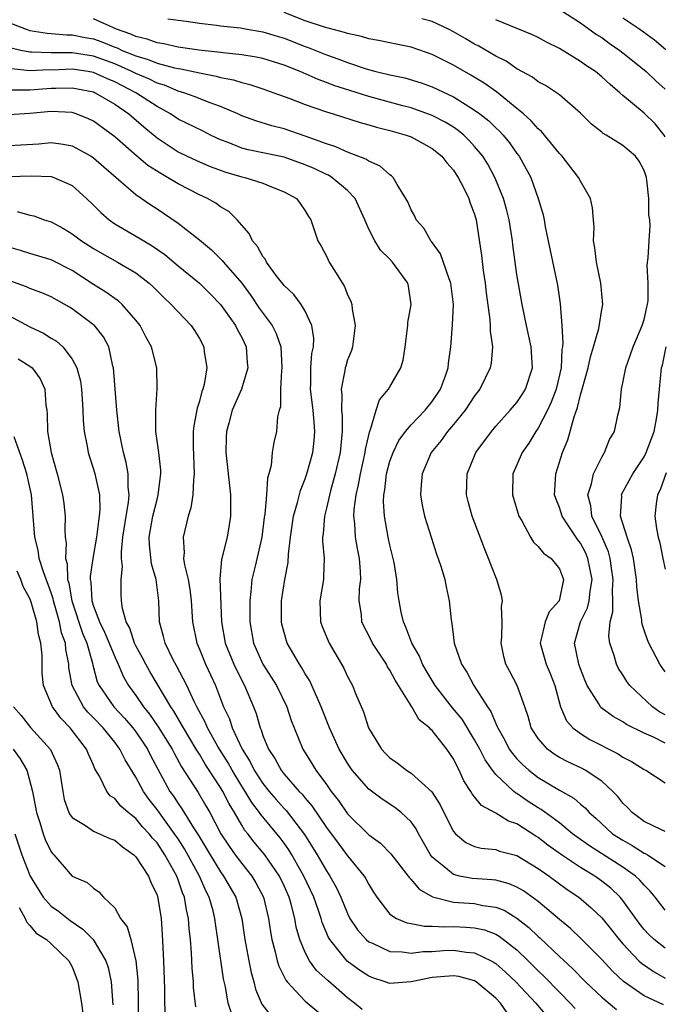
# Model space of a CAD drawing. Units: inches. Extents: x 2586000 to 2589000, y 1512000 to 1515000.
# Drawn here: x 2587580 to 2587641, y 1512071 to 1512164 of the extents above; entities that cross this region are included whole.
import ezdxf

# ---------------------------------------------------------------- set-up
doc = ezdxf.new("R2010")
doc.units = ezdxf.units.IN
doc.header["$MEASUREMENT"] = 0
doc.layers.add('LD25861512_2ft', color=72, linetype='Continuous')

msp = doc.modelspace()

# ---------------------------------------------------------------- linework, layer by layer
at = {"layer": 'LD25861512_2ft'}
for points, elevation in [([(2587641, 1512095.547), (2587639.895, 1512096.105), (2587639, 1512096.495), (2587637.33, 1512097.331), (2587637, 1512097.565), (2587636.081, 1512098.081), (2587634.931, 1512098.932), (2587634.873, 1512099), (2587634.717, 1512099.283), (2587633.633, 1512101), (2587633.441, 1512101.441), (2587633, 1512102.559), (2587632.845, 1512103), (2587632.418, 1512105), (2587632.995, 1512107), (2587633.67, 1512108.33), (2587633.821, 1512109), (2587633.905, 1512109.905), (2587634.086, 1512111), (2587633.923, 1512111.923), (2587633.692, 1512113), (2587633.491, 1512113.491), (2587633, 1512114.438), (2587632.754, 1512114.754), (2587631.806, 1512116.194), (2587631.255, 1512117), (2587631, 1512117.812), (2587630.653, 1512118.653), (2587630.548, 1512119), (2587630.56, 1512119.44), (2587630.657, 1512121), (2587631.309, 1512123), (2587631.806, 1512124.194), (2587632.394, 1512126.394), (2587632.73, 1512127.27), (2587633, 1512128.446), (2587633.167, 1512129), (2587633.722, 1512131), (2587633.946, 1512132.054), (2587634.239, 1512133), (2587634.714, 1512134.714), (2587635, 1512136.528), (2587635.092, 1512137), (2587634.932, 1512139), (2587634.504, 1512141), (2587634.355, 1512142.355), (2587634.226, 1512143), (2587634.277, 1512144.277), (2587634.124, 1512146.124), (2587633.94, 1512147), (2587633, 1512148.641), (2587632.817, 1512149), (2587631.251, 1512151), (2587631, 1512151.267), (2587629.325, 1512153.325), (2587629, 1512153.596), (2587628.353, 1512154.353), (2587627.621, 1512155), (2587627, 1512155.518), (2587625.072, 1512157.072), (2587623.897, 1512157.897), (2587622.653, 1512158.653), (2587621, 1512159.603), (2587619, 1512160.619), (2587617, 1512161.303), (2587615.592, 1512161.592), (2587615, 1512161.698), (2587613.932, 1512161.932), (2587613, 1512162.081), (2587612.301, 1512162.301), (2587611, 1512162.58), (2587610.693, 1512162.693), (2587608.812, 1512163.188), (2587607, 1512163.795), (2587605, 1512164.589)], 8726), ([(2587631.314, 1512164.685), (2587633, 1512163.605), (2587634.516, 1512162.516), (2587635, 1512162.204), (2587635.697, 1512161.697), (2587636.707, 1512161), (2587637, 1512160.779), (2587639, 1512159.164), (2587639.189, 1512159), (2587640.115, 1512158.115), (2587641, 1512157.349)], 8720), ([(2587579, 1512163.639), (2587580.632, 1512163), (2587581, 1512162.889), (2587582.618, 1512162.618), (2587583, 1512162.598), (2587584.469, 1512162.469), (2587585, 1512162.468), (2587586.22, 1512162.22), (2587587, 1512162.085), (2587587.799, 1512161.799), (2587589, 1512161.304), (2587589.226, 1512161.226), (2587589.7, 1512161), (2587591, 1512160.47), (2587592.148, 1512160.148), (2587593, 1512159.798), (2587594.649, 1512159.351), (2587595, 1512159.28), (2587595.248, 1512159.248), (2587597, 1512158.866), (2587598.572, 1512158.572), (2587599, 1512158.442), (2587600.21, 1512158.21), (2587601, 1512157.959), (2587601.771, 1512157.771), (2587603, 1512157.369), (2587604.044, 1512157), (2587605.558, 1512156.443), (2587607, 1512155.874), (2587609, 1512155.182), (2587609.622, 1512155), (2587612.186, 1512154.186), (2587613, 1512153.965), (2587613.736, 1512153.736), (2587615, 1512153.422), (2587616.527, 1512153), (2587617, 1512152.824), (2587619, 1512151.735), (2587619.914, 1512151), (2587620.363, 1512150.363), (2587621, 1512149.674), (2587621.262, 1512149.262), (2587621.449, 1512149), (2587621.953, 1512148.046), (2587622.454, 1512147), (2587622.578, 1512146.578), (2587623, 1512145.514), (2587623.143, 1512145), (2587623.636, 1512141.636), (2587623.802, 1512140.198), (2587623.995, 1512139), (2587624.1, 1512138.101), (2587624.446, 1512135.554), (2587624.474, 1512135), (2587624.473, 1512134.473), (2587624.676, 1512133), (2587624.558, 1512131.442), (2587624.48, 1512131), (2587623.499, 1512129), (2587623, 1512128.367), (2587622.093, 1512127), (2587621, 1512125.645), (2587620.45, 1512125), (2587619.851, 1512124.148), (2587618.893, 1512123), (2587618.041, 1512121), (2587617.949, 1512119.949), (2587617.897, 1512119), (2587618.052, 1512118.052), (2587618.266, 1512117), (2587618.911, 1512114.911), (2587619.409, 1512113.408), (2587619.564, 1512113), (2587619.829, 1512112.171), (2587620.178, 1512111), (2587620.311, 1512110.311), (2587620.602, 1512109), (2587620.786, 1512107.214), (2587620.816, 1512107), (2587620.856, 1512106.856), (2587621.078, 1512105), (2587621.76, 1512103), (2587622.263, 1512102.263), (2587622.921, 1512101), (2587624.199, 1512099), (2587624.532, 1512098.532), (2587625, 1512097.401), (2587625.139, 1512097.139), (2587625.179, 1512097), (2587625.838, 1512095.838), (2587626.276, 1512095), (2587626.569, 1512094.569), (2587627, 1512094.077), (2587627.523, 1512093.523), (2587628.107, 1512093), (2587629, 1512092.311), (2587631, 1512091.122), (2587632.36, 1512090.36), (2587633, 1512089.798), (2587633.441, 1512089.441), (2587633.829, 1512089), (2587634.453, 1512088.453), (2587636.035, 1512087), (2587637, 1512086.374), (2587637.888, 1512085.888), (2587639, 1512085.164), (2587639.12, 1512085.12), (2587639.315, 1512085), (2587641, 1512083.911)], 8732), ([(2587641, 1512087.196), (2587640.646, 1512087.354), (2587639, 1512088.16), (2587637.875, 1512089), (2587637.457, 1512089.457), (2587637, 1512089.898), (2587636.518, 1512090.518), (2587636.063, 1512091), (2587635, 1512091.969), (2587633.427, 1512093), (2587633.151, 1512093.151), (2587631.791, 1512093.791), (2587631, 1512094.212), (2587630.513, 1512094.513), (2587629.867, 1512095), (2587629, 1512095.987), (2587628.346, 1512097), (2587628.061, 1512098.061), (2587627.744, 1512099), (2587627.024, 1512101), (2587626.309, 1512102.309), (2587625.955, 1512103), (2587625.754, 1512103.754), (2587625.494, 1512105), (2587625.56, 1512105.56), (2587625.593, 1512107), (2587625.55, 1512108.45), (2587625.644, 1512109), (2587625.533, 1512109.533), (2587625.109, 1512111), (2587625, 1512111.236), (2587624.318, 1512113), (2587623.927, 1512113.927), (2587622.76, 1512117), (2587622.386, 1512118.386), (2587622.245, 1512119), (2587622.3, 1512121), (2587623.104, 1512123), (2587624.577, 1512125), (2587625, 1512125.489), (2587626.366, 1512127), (2587627, 1512127.746), (2587627.502, 1512128.498), (2587627.815, 1512129), (2587628.452, 1512131), (2587628.33, 1512133), (2587627.882, 1512135), (2587627.478, 1512137), (2587627, 1512139.839), (2587626.621, 1512142.622), (2587626.586, 1512143), (2587626.26, 1512145), (2587626.003, 1512146.003), (2587625.715, 1512147), (2587625, 1512148.779), (2587624.906, 1512149), (2587624.239, 1512150.239), (2587623.768, 1512151), (2587623, 1512151.928), (2587622.489, 1512152.489), (2587621.973, 1512153), (2587621.443, 1512153.443), (2587621, 1512153.735), (2587620.215, 1512154.215), (2587619, 1512154.859), (2587617, 1512155.576), (2587616.231, 1512155.769), (2587613, 1512156.641), (2587611.196, 1512157.196), (2587609.686, 1512157.686), (2587609, 1512157.959), (2587608.234, 1512158.234), (2587606.509, 1512159), (2587605, 1512159.599), (2587603, 1512160.225), (2587602.37, 1512160.37), (2587601, 1512160.583), (2587599.242, 1512160.758), (2587599, 1512160.8), (2587596.992, 1512161.008), (2587595, 1512161.304), (2587593.628, 1512161.628), (2587593, 1512161.718), (2587592.06, 1512162.06), (2587591, 1512162.301), (2587590.526, 1512162.526), (2587589.162, 1512163), (2587587, 1512163.966)], 8730), ([(2587594.023, 1512163.977), (2587595.765, 1512163.765), (2587597, 1512163.571), (2587598.625, 1512163.375), (2587599, 1512163.313), (2587600.881, 1512163.119), (2587601.523, 1512163), (2587603, 1512162.764), (2587604.337, 1512162.337), (2587605, 1512162.151), (2587607, 1512161.381), (2587607.287, 1512161.287), (2587609, 1512160.595), (2587610.18, 1512160.18), (2587611, 1512159.85), (2587612.741, 1512159.259), (2587613.677, 1512159), (2587614.748, 1512158.748), (2587615, 1512158.676), (2587616.395, 1512158.395), (2587617.948, 1512157.948), (2587619, 1512157.571), (2587621, 1512156.6), (2587622.096, 1512155.904), (2587623, 1512155.358), (2587623.483, 1512155), (2587624.333, 1512154.333), (2587625, 1512153.674), (2587625.356, 1512153.356), (2587625.687, 1512153), (2587626.279, 1512152.279), (2587627, 1512151.264), (2587627.203, 1512151), (2587628.294, 1512149), (2587629.014, 1512147), (2587629.468, 1512145.468), (2587629.563, 1512145), (2587629.675, 1512144.325), (2587630.834, 1512138.834), (2587631.064, 1512137.064), (2587631.228, 1512135), (2587631.336, 1512133.336), (2587631.298, 1512133), (2587631.25, 1512132.75), (2587631.16, 1512131), (2587630.693, 1512129), (2587630.242, 1512127.758), (2587629.872, 1512127), (2587629, 1512125.323), (2587628.768, 1512125), (2587628.111, 1512123.89), (2587627.483, 1512123), (2587627, 1512121.853), (2587626.618, 1512121), (2587626.576, 1512119), (2587627.176, 1512117), (2587627.458, 1512116.542), (2587628.284, 1512115), (2587628.552, 1512114.552), (2587629, 1512114.134), (2587629.506, 1512113.506), (2587630.238, 1512113), (2587631, 1512112.035), (2587631.387, 1512111), (2587630.981, 1512109), (2587630.045, 1512107.955), (2587629.668, 1512107), (2587629.264, 1512105.264), (2587629.182, 1512105), (2587629.74, 1512103), (2587630.126, 1512102.126), (2587630.582, 1512101), (2587631.112, 1512099), (2587631.67, 1512097.67), (2587632.285, 1512097), (2587633, 1512096.456), (2587633.895, 1512095.896), (2587636.551, 1512094.551), (2587637, 1512094.242), (2587637.82, 1512093.82), (2587639, 1512093.079), (2587639.168, 1512093), (2587641, 1512091.813)], 8728), ([(2587641, 1512098.225), (2587640.494, 1512098.494), (2587639.783, 1512099), (2587637.655, 1512101), (2587637.378, 1512101.378), (2587637, 1512101.994), (2587636.599, 1512102.599), (2587636.403, 1512103), (2587636.177, 1512103.823), (2587635.77, 1512105), (2587635.669, 1512105.669), (2587635.79, 1512107), (2587636.052, 1512107.948), (2587636.049, 1512109), (2587636.02, 1512110.02), (2587636.098, 1512111), (2587635.92, 1512112.08), (2587635.796, 1512113), (2587635.633, 1512113.632), (2587635, 1512115.076), (2587634.083, 1512117), (2587633.989, 1512117.988), (2587633.702, 1512119), (2587634.05, 1512120.05), (2587634.231, 1512121), (2587635, 1512122.585), (2587635.255, 1512123), (2587635.748, 1512124.252), (2587636.199, 1512125), (2587636.535, 1512126.535), (2587636.722, 1512127.278), (2587636.864, 1512129), (2587637, 1512129.606), (2587637.27, 1512131), (2587637.736, 1512132.264), (2587637.968, 1512133), (2587638.835, 1512135), (2587639, 1512135.592), (2587639.248, 1512136.752), (2587639.322, 1512137), (2587639.377, 1512137.377), (2587639.376, 1512139), (2587639.282, 1512140.719), (2587639.398, 1512141.398), (2587639.469, 1512143), (2587639.572, 1512144.428), (2587639.547, 1512145), (2587639.453, 1512145.453), (2587639.453, 1512147), (2587639.273, 1512148.727), (2587639.217, 1512149), (2587639, 1512149.661), (2587638.524, 1512150.524), (2587638.194, 1512151), (2587637, 1512152.007), (2587635.423, 1512153), (2587635.147, 1512153.147), (2587635, 1512153.282), (2587634.036, 1512154.036), (2587633, 1512155.076), (2587631, 1512156.798), (2587630.737, 1512157), (2587629.684, 1512157.684), (2587629, 1512158.043), (2587628.46, 1512158.46), (2587627, 1512159.261), (2587625.971, 1512159.971), (2587625, 1512160.444), (2587623.391, 1512161.391), (2587623, 1512161.586), (2587622.119, 1512162.119), (2587621, 1512162.753), (2587620.529, 1512163), (2587619, 1512163.725), (2587618.014, 1512163.986)], 8724), ([(2587641, 1512152.82), (2587640.891, 1512153), (2587640.06, 1512154.06), (2587639, 1512155.065), (2587637, 1512156.737), (2587636.713, 1512157), (2587635.785, 1512157.786), (2587635, 1512158.517), (2587634.404, 1512159), (2587633.556, 1512159.556), (2587633, 1512159.957), (2587631, 1512161.172), (2587629.776, 1512161.776), (2587629, 1512162.212), (2587628.474, 1512162.474), (2587625, 1512163.9)], 8722), ([(2587637, 1512164.089), (2587638.594, 1512163), (2587639.982, 1512161.982), (2587641.071, 1512161.071)], 8718), ([(2587641, 1512079.764), (2587640.037, 1512081), (2587639.572, 1512081.572), (2587639, 1512082.127), (2587638.608, 1512082.609), (2587638.19, 1512083), (2587637, 1512083.841), (2587633.842, 1512085.841), (2587632.672, 1512086.671), (2587632.234, 1512087), (2587631, 1512088.014), (2587629.279, 1512089.279), (2587629, 1512089.435), (2587628.057, 1512090.057), (2587627, 1512090.791), (2587626.861, 1512090.861), (2587626.702, 1512091), (2587625, 1512092.598), (2587624.677, 1512093), (2587623.982, 1512093.982), (2587623.481, 1512095), (2587623, 1512095.879), (2587621.811, 1512097.811), (2587620.902, 1512098.902), (2587619.268, 1512101), (2587618.413, 1512102.413), (2587618.078, 1512103), (2587617.782, 1512103.782), (2587617.069, 1512105), (2587616.516, 1512106.517), (2587616.265, 1512107), (2587616.061, 1512107.939), (2587615.858, 1512109), (2587615.75, 1512109.75), (2587615.649, 1512111), (2587615.388, 1512112.612), (2587615.313, 1512113), (2587615, 1512114.242), (2587614.841, 1512115), (2587614.479, 1512117), (2587614.392, 1512118.392), (2587614.416, 1512119), (2587614.512, 1512119.488), (2587614.673, 1512121), (2587615, 1512122.183), (2587615.29, 1512123), (2587615.846, 1512124.154), (2587616.47, 1512125), (2587617, 1512125.633), (2587618.326, 1512127), (2587619, 1512127.827), (2587619.787, 1512129), (2587620.245, 1512130.245), (2587620.495, 1512131), (2587620.535, 1512131.465), (2587620.751, 1512133), (2587620.92, 1512135.08), (2587620.998, 1512137), (2587620.756, 1512139), (2587620.587, 1512139.413), (2587619.78, 1512141.78), (2587618.937, 1512142.937), (2587618.877, 1512143), (2587618.211, 1512144.211), (2587617.485, 1512145), (2587617.338, 1512145.338), (2587617, 1512145.933), (2587616.687, 1512146.687), (2587616.507, 1512147), (2587615.674, 1512148.326), (2587615.309, 1512149), (2587615.148, 1512149.148), (2587615, 1512149.236), (2587614.07, 1512150.07), (2587613, 1512150.521), (2587612.731, 1512150.731), (2587611, 1512151.395), (2587609.901, 1512151.901), (2587609, 1512152.178), (2587607, 1512152.907), (2587605, 1512153.574), (2587603.858, 1512153.858), (2587602.333, 1512154.333), (2587601, 1512154.825), (2587600.621, 1512155), (2587599, 1512155.686), (2587597.936, 1512156.063), (2587596.615, 1512156.615), (2587595.544, 1512157), (2587595, 1512157.161), (2587593.703, 1512157.703), (2587593, 1512157.908), (2587592.281, 1512158.281), (2587591, 1512158.809), (2587590.631, 1512159), (2587589, 1512159.721), (2587587, 1512160.455), (2587585, 1512160.767), (2587583, 1512160.759), (2587581.159, 1512160.841), (2587581, 1512160.834), (2587580.141, 1512161), (2587579.211, 1512161.212)], 8734), ([(2587641, 1512076.194), (2587639.959, 1512077), (2587639.461, 1512077.462), (2587639, 1512077.962), (2587638.535, 1512078.535), (2587637, 1512080.704), (2587636.753, 1512081), (2587635.853, 1512081.853), (2587635, 1512082.529), (2587634.343, 1512083), (2587633, 1512083.803), (2587631.205, 1512085), (2587629.924, 1512085.924), (2587629, 1512086.649), (2587628.778, 1512086.778), (2587627, 1512087.924), (2587626.192, 1512088.192), (2587625, 1512088.939), (2587623.654, 1512089.654), (2587623, 1512090.491), (2587622.766, 1512090.766), (2587622.642, 1512091), (2587621.988, 1512091.988), (2587621.533, 1512093), (2587621.334, 1512093.334), (2587621, 1512094.066), (2587620.365, 1512095), (2587619, 1512096.737), (2587618.849, 1512096.849), (2587618.726, 1512097), (2587617.764, 1512097.764), (2587617.057, 1512099), (2587615.821, 1512101), (2587615.494, 1512101.494), (2587615, 1512102.451), (2587614.778, 1512102.778), (2587614.665, 1512103), (2587613.354, 1512105), (2587613, 1512105.718), (2587612.558, 1512106.558), (2587612.359, 1512107), (2587612.302, 1512107.698), (2587612.108, 1512109), (2587612.138, 1512110.138), (2587612.238, 1512111), (2587612.218, 1512111.782), (2587612.12, 1512113), (2587611.928, 1512113.928), (2587611.755, 1512115), (2587611.692, 1512116.308), (2587611.603, 1512117), (2587611.627, 1512117.627), (2587611.813, 1512119), (2587612.04, 1512119.959), (2587612.212, 1512121), (2587612.667, 1512123), (2587612.697, 1512123.303), (2587613.064, 1512124.936), (2587613.178, 1512125.178), (2587613.685, 1512127), (2587614.022, 1512127.978), (2587614.859, 1512129), (2587615, 1512129.231), (2587616.039, 1512131), (2587616.254, 1512131.746), (2587616.429, 1512133), (2587616.674, 1512135), (2587616.696, 1512135.304), (2587616.99, 1512137), (2587616.738, 1512138.738), (2587616.679, 1512139), (2587615.253, 1512141), (2587615, 1512141.272), (2587614.116, 1512142.116), (2587613.572, 1512143), (2587613, 1512144.1), (2587612.615, 1512145), (2587611.711, 1512147), (2587611, 1512147.768), (2587609.521, 1512149), (2587609.199, 1512149.199), (2587609, 1512149.28), (2587607.839, 1512149.839), (2587607, 1512150.199), (2587605, 1512150.905), (2587601.602, 1512151.602), (2587601, 1512151.765), (2587599.708, 1512152.292), (2587599, 1512152.555), (2587598.057, 1512153), (2587597.358, 1512153.359), (2587595, 1512154.512), (2587594.278, 1512155), (2587593, 1512155.687), (2587590.992, 1512157), (2587589, 1512158.038), (2587588.321, 1512158.321), (2587587, 1512158.91), (2587586.482, 1512159), (2587585, 1512159.217), (2587583.143, 1512159.143), (2587582.85, 1512159.15), (2587581, 1512159.069), (2587579, 1512159.299)], 8736), ([(2587579.276, 1512157.276), (2587581, 1512157.263), (2587583, 1512157.42), (2587583.439, 1512157.439), (2587585, 1512157.459), (2587587, 1512157.071), (2587587.167, 1512157), (2587589, 1512155.919), (2587590.345, 1512155), (2587591.765, 1512153.765), (2587593, 1512152.741), (2587595, 1512151.417), (2587595.857, 1512151), (2587597, 1512150.472), (2587598.026, 1512150.026), (2587599.491, 1512149.491), (2587601, 1512149.06), (2587601.286, 1512149), (2587603, 1512148.46), (2587603.958, 1512148.041), (2587605, 1512147.645), (2587606.167, 1512147), (2587606.523, 1512146.523), (2587607, 1512145.834), (2587607.305, 1512145.305), (2587607.513, 1512145), (2587608.204, 1512143), (2587608.507, 1512142.507), (2587609, 1512141.574), (2587609.272, 1512141), (2587609.69, 1512140.31), (2587610.702, 1512138.702), (2587611, 1512137.918), (2587611.309, 1512137.309), (2587611.404, 1512137), (2587611.438, 1512136.562), (2587611.718, 1512135), (2587611.478, 1512133), (2587611.354, 1512132.646), (2587611, 1512131.759), (2587610.819, 1512131.181), (2587610.776, 1512131), (2587610.754, 1512130.754), (2587610.38, 1512129), (2587610.453, 1512128.453), (2587610.42, 1512127), (2587610.472, 1512126.472), (2587610.495, 1512125), (2587610.295, 1512123), (2587609.835, 1512121), (2587609.383, 1512119.383), (2587609, 1512117.742), (2587608.804, 1512117), (2587608.687, 1512115.313), (2587608.636, 1512115), (2587608.627, 1512114.627), (2587608.779, 1512113), (2587608.735, 1512111.265), (2587608.711, 1512111), (2587608.371, 1512109), (2587608.435, 1512107), (2587608.583, 1512106.583), (2587609.25, 1512105), (2587610.639, 1512102.639), (2587611, 1512101.865), (2587611.467, 1512101), (2587611.761, 1512100.239), (2587612.503, 1512098.503), (2587612.981, 1512097), (2587614.2, 1512095), (2587614.581, 1512094.582), (2587615, 1512094.161), (2587615.686, 1512093.686), (2587616.556, 1512093), (2587617, 1512092.723), (2587618.947, 1512090.947), (2587619.732, 1512089.732), (2587620.086, 1512089), (2587621, 1512087.206), (2587621.184, 1512087), (2587622.176, 1512086.176), (2587623, 1512085.805), (2587623.63, 1512085.63), (2587625, 1512085.498), (2587625.36, 1512085.36), (2587627, 1512084.925), (2587629, 1512083.718), (2587630.025, 1512083), (2587631.742, 1512081.742), (2587632.839, 1512081), (2587634.005, 1512080.005), (2587635, 1512079.056), (2587635.922, 1512077.922), (2587636.646, 1512077), (2587637, 1512076.595), (2587638.522, 1512075), (2587638.766, 1512074.767), (2587639.944, 1512073.944), (2587641, 1512073.355)], 8738), ([(2587640.827, 1512070.827), (2587639, 1512071.683), (2587637.048, 1512073.048), (2587636.009, 1512074.009), (2587635, 1512075.109), (2587633.068, 1512077.068), (2587632.039, 1512078.039), (2587631, 1512078.893), (2587629, 1512080.581), (2587627.599, 1512081.6), (2587627, 1512081.946), (2587626.267, 1512082.268), (2587625, 1512082.601), (2587624.648, 1512082.648), (2587622.774, 1512082.775), (2587621.56, 1512083), (2587621, 1512083.131), (2587620.095, 1512083.905), (2587619, 1512084.796), (2587618.839, 1512085), (2587618.181, 1512086.18), (2587617.697, 1512087), (2587617.462, 1512087.462), (2587617, 1512088.12), (2587616.068, 1512089), (2587615.464, 1512089.464), (2587614.258, 1512090.258), (2587613, 1512091.199), (2587611.445, 1512093), (2587611, 1512093.658), (2587610.216, 1512095), (2587609.294, 1512097), (2587608.501, 1512099), (2587608.08, 1512099.92), (2587607.629, 1512101), (2587607.43, 1512101.43), (2587607, 1512102.105), (2587606.684, 1512102.683), (2587606.458, 1512103), (2587605.295, 1512105), (2587605.218, 1512105.218), (2587605, 1512106.008), (2587604.8, 1512106.8), (2587604.759, 1512107), (2587604.763, 1512109), (2587605.06, 1512111), (2587605.376, 1512112.624), (2587605.414, 1512113.415), (2587605.608, 1512115), (2587605.899, 1512117), (2587606.274, 1512118.274), (2587606.563, 1512119.437), (2587607, 1512120.527), (2587607.157, 1512121), (2587607.701, 1512123), (2587607.84, 1512124.16), (2587607.921, 1512125), (2587607.837, 1512125.837), (2587607.751, 1512127), (2587607.505, 1512129), (2587607.542, 1512129.542), (2587607.543, 1512131), (2587607.635, 1512132.365), (2587607.771, 1512133), (2587607.809, 1512133.809), (2587607.631, 1512135), (2587607, 1512136.379), (2587606.629, 1512137), (2587605.926, 1512137.926), (2587605, 1512138.773), (2587604.269, 1512139.731), (2587603.351, 1512141), (2587603.231, 1512141.231), (2587603, 1512141.521), (2587602.485, 1512142.485), (2587602.029, 1512143), (2587601.703, 1512143.703), (2587601, 1512144.48), (2587600.555, 1512145), (2587599.77, 1512145.77), (2587599, 1512146.218), (2587598.558, 1512146.558), (2587597.776, 1512147), (2587597, 1512147.348), (2587595, 1512148.378), (2587594, 1512149), (2587593.357, 1512149.357), (2587592.131, 1512150.131), (2587591.048, 1512151.048), (2587589, 1512152.843), (2587587, 1512154.3), (2587586.53, 1512154.53), (2587585.367, 1512155), (2587585, 1512155.119), (2587583, 1512155.23), (2587581, 1512155.024), (2587579, 1512154.915)], 8740), ([(2587579, 1512152.014), (2587581.822, 1512152.178), (2587583, 1512152.303), (2587584.146, 1512152.146), (2587585, 1512151.969), (2587586.793, 1512151), (2587587, 1512150.863), (2587587.984, 1512149.984), (2587591, 1512147.385), (2587592.406, 1512146.406), (2587593, 1512146.031), (2587595, 1512144.663), (2587597, 1512143.101), (2587598.151, 1512142.151), (2587599.163, 1512141.163), (2587599.282, 1512141), (2587601, 1512139), (2587601.857, 1512137.857), (2587602.659, 1512136.659), (2587603.882, 1512135), (2587604.258, 1512134.258), (2587604.686, 1512133), (2587604.797, 1512131), (2587604.757, 1512130.757), (2587604.669, 1512129), (2587604.661, 1512127.339), (2587604.551, 1512127), (2587604.39, 1512126.39), (2587604.29, 1512125), (2587604.034, 1512123.966), (2587603.86, 1512123), (2587603.789, 1512121.789), (2587603.57, 1512121), (2587603.423, 1512120.577), (2587603.348, 1512119), (2587603.185, 1512117.185), (2587603.126, 1512116.874), (2587602.907, 1512115), (2587602.275, 1512112.275), (2587601.957, 1512111), (2587601.868, 1512109.868), (2587601.753, 1512109), (2587601.761, 1512107), (2587602.122, 1512105), (2587603, 1512103.026), (2587603.796, 1512101.796), (2587604.284, 1512101), (2587605.252, 1512099), (2587605.683, 1512097.682), (2587605.945, 1512097), (2587606.776, 1512095), (2587607.637, 1512093.637), (2587608.005, 1512093), (2587609, 1512091.654), (2587609.463, 1512091), (2587610.145, 1512090.146), (2587611, 1512088.891), (2587613, 1512086.891), (2587614.093, 1512086.093), (2587615.086, 1512085.086), (2587616.736, 1512083), (2587616.838, 1512082.838), (2587617, 1512082.688), (2587617.748, 1512081.748), (2587619.02, 1512081.02), (2587621, 1512080.533), (2587621.488, 1512080.512), (2587623, 1512080.393), (2587623.771, 1512080.229), (2587625, 1512080.067), (2587625.775, 1512079.775), (2587627, 1512079.032), (2587628.131, 1512078.13), (2587629, 1512077.279), (2587629.152, 1512077.152), (2587631, 1512075.388), (2587632.25, 1512074.251), (2587633.48, 1512073), (2587635, 1512071.543), (2587636.388, 1512070.388)], 8742), ([(2587579, 1512149.087), (2587581.138, 1512149.138), (2587583, 1512149.08), (2587583.254, 1512149), (2587585, 1512148.221), (2587586.353, 1512147), (2587587, 1512146.386), (2587587.682, 1512145.683), (2587588.468, 1512145), (2587589, 1512144.624), (2587591.294, 1512143.294), (2587591.751, 1512143), (2587592.545, 1512142.545), (2587593.723, 1512141.723), (2587595, 1512140.643), (2587597, 1512139.002), (2587598.016, 1512138.016), (2587599, 1512137.007), (2587600.416, 1512135), (2587600.602, 1512134.602), (2587601, 1512133.874), (2587601.421, 1512133), (2587601.518, 1512131.519), (2587601.569, 1512131), (2587600.966, 1512129), (2587600.111, 1512127), (2587599.786, 1512125.786), (2587599.556, 1512125), (2587599.524, 1512124.476), (2587599.496, 1512123), (2587599.927, 1512119), (2587599.926, 1512117.926), (2587599.952, 1512117), (2587599.827, 1512116.173), (2587599.615, 1512115), (2587599.081, 1512112.919), (2587598.931, 1512111.069), (2587599.096, 1512107), (2587599.45, 1512105), (2587600.268, 1512103), (2587600.493, 1512102.493), (2587601.263, 1512101), (2587602.1, 1512099), (2587602.351, 1512098.351), (2587602.728, 1512097), (2587602.823, 1512096.823), (2587603, 1512096.278), (2587603.522, 1512095), (2587604.116, 1512094.116), (2587604.713, 1512093), (2587605, 1512092.638), (2587606.437, 1512091), (2587606.72, 1512090.719), (2587607, 1512090.367), (2587607.635, 1512089.635), (2587609, 1512087.586), (2587610.095, 1512086.095), (2587611, 1512084.896), (2587612.574, 1512083), (2587612.737, 1512082.737), (2587613, 1512082.201), (2587613.462, 1512081.462), (2587613.775, 1512081), (2587615, 1512079.413), (2587615.608, 1512079), (2587616.581, 1512078.581), (2587617, 1512078.511), (2587618.255, 1512078.255), (2587619, 1512078.263), (2587620.191, 1512078.191), (2587621, 1512078.222), (2587622.175, 1512078.175), (2587623, 1512078.114), (2587623.916, 1512077.916), (2587625, 1512077.501), (2587625.325, 1512077.325), (2587627, 1512076.017), (2587628.06, 1512075), (2587629, 1512074.056), (2587629.543, 1512073.543), (2587631, 1512072.027), (2587632.025, 1512071), (2587632.498, 1512070.498)], 8744), ([(2587579.783, 1512145.783), (2587581, 1512145.434), (2587581.359, 1512145.359), (2587582.337, 1512145), (2587583, 1512144.793), (2587584.159, 1512144.159), (2587585, 1512143.666), (2587585.882, 1512143), (2587587, 1512142.284), (2587587.809, 1512141.809), (2587589.263, 1512141), (2587591, 1512139.98), (2587592.26, 1512139), (2587592.647, 1512138.647), (2587593.644, 1512137.644), (2587594.343, 1512137), (2587596.219, 1512135), (2587596.531, 1512134.531), (2587597, 1512133.773), (2587597.417, 1512133), (2587597.462, 1512132.538), (2587597.711, 1512131), (2587597.438, 1512129.438), (2587597.325, 1512129), (2587597.235, 1512128.765), (2587597, 1512127.869), (2587596.786, 1512127.214), (2587596.477, 1512125.523), (2587596.428, 1512125), (2587596.425, 1512123.575), (2587596.511, 1512121), (2587596.436, 1512120.436), (2587596.369, 1512119), (2587596.205, 1512117.795), (2587595.951, 1512117), (2587595.474, 1512115), (2587595.567, 1512113.567), (2587595.515, 1512113), (2587595.587, 1512112.413), (2587595.932, 1512111), (2587596.086, 1512110.086), (2587596.23, 1512109), (2587596.344, 1512107), (2587596.748, 1512105), (2587597, 1512104.431), (2587597.588, 1512103), (2587598.509, 1512101), (2587599.287, 1512099), (2587599.84, 1512097.84), (2587600.101, 1512097), (2587601.032, 1512095), (2587601.802, 1512093.802), (2587602.186, 1512093), (2587603, 1512091.736), (2587603.588, 1512091), (2587604.242, 1512090.242), (2587605, 1512089.395), (2587605.198, 1512089.198), (2587606.933, 1512086.933), (2587608.14, 1512085), (2587609, 1512083.484), (2587609.329, 1512083), (2587609.933, 1512081.933), (2587610.362, 1512081), (2587611, 1512079.45), (2587611.227, 1512079), (2587611.929, 1512077.928), (2587612.761, 1512077), (2587613, 1512076.795), (2587613.345, 1512076.655), (2587615, 1512075.879), (2587616.152, 1512075.848), (2587617, 1512075.725), (2587618.126, 1512075.874), (2587619, 1512075.882), (2587620.047, 1512075.953), (2587621, 1512075.99), (2587622.188, 1512075.812), (2587623, 1512075.749), (2587624.557, 1512075), (2587624.844, 1512074.843), (2587625, 1512074.735), (2587625.927, 1512073.926), (2587626.904, 1512073), (2587628.78, 1512071), (2587629.793, 1512069.793)], 8746), ([(2587626.062, 1512070.062), (2587625.446, 1512071), (2587625, 1512071.464), (2587623.155, 1512073), (2587623, 1512073.098), (2587621.5, 1512073.5), (2587621, 1512073.585), (2587619, 1512073.422), (2587617, 1512072.997), (2587615, 1512072.841), (2587614.555, 1512073), (2587613.376, 1512073.376), (2587613, 1512073.527), (2587612.119, 1512074.119), (2587610.971, 1512074.971), (2587609.319, 1512077), (2587609.198, 1512077.198), (2587608.607, 1512078.608), (2587608.501, 1512079), (2587608.258, 1512079.742), (2587607.803, 1512081), (2587606.874, 1512083), (2587605.744, 1512085), (2587605.464, 1512085.463), (2587605, 1512086.119), (2587604.622, 1512086.622), (2587602.802, 1512088.802), (2587602.682, 1512089), (2587601.946, 1512089.946), (2587601.323, 1512091), (2587601, 1512091.503), (2587600.09, 1512093), (2587599.704, 1512093.704), (2587598.755, 1512095.245), (2587597.769, 1512097), (2587597.55, 1512097.55), (2587596.755, 1512099), (2587596.504, 1512099.496), (2587595.814, 1512101), (2587594.852, 1512102.852), (2587594.5, 1512103.5), (2587593.761, 1512105), (2587593.627, 1512105.627), (2587593.248, 1512107), (2587593.176, 1512109), (2587592.915, 1512111), (2587592.491, 1512112.491), (2587592.296, 1512114.296), (2587592.271, 1512115), (2587592.604, 1512117), (2587593, 1512118.587), (2587593.123, 1512119), (2587593.365, 1512121), (2587593.353, 1512121.353), (2587593.167, 1512123), (2587592.895, 1512125), (2587592.886, 1512126.886), (2587592.874, 1512127), (2587593.022, 1512129.022), (2587592.989, 1512131), (2587592.479, 1512133), (2587591.945, 1512133.945), (2587591.421, 1512135), (2587591, 1512135.527), (2587589.7, 1512137), (2587589.33, 1512137.33), (2587588.159, 1512138.159), (2587587, 1512138.895), (2587585, 1512140.204), (2587583, 1512141.225), (2587581, 1512141.796), (2587580.096, 1512142.096), (2587579, 1512142.422)], 8748), ([(2587612.384, 1512070.384), (2587611.645, 1512071), (2587611, 1512071.482), (2587609.122, 1512073.122), (2587608.077, 1512074.076), (2587607.405, 1512075), (2587607, 1512075.782), (2587606.491, 1512077), (2587606.157, 1512078.157), (2587606.008, 1512079), (2587605.669, 1512080.331), (2587605.468, 1512081), (2587605, 1512082.072), (2587604.558, 1512083), (2587603.171, 1512085), (2587602.185, 1512086.185), (2587601.563, 1512087), (2587601.307, 1512087.307), (2587601, 1512087.812), (2587600.314, 1512089), (2587599.808, 1512089.808), (2587599.214, 1512091), (2587599, 1512091.361), (2587597.563, 1512093.563), (2587597, 1512094.522), (2587596.809, 1512094.809), (2587596.706, 1512095), (2587595.494, 1512097), (2587594.582, 1512098.582), (2587594.29, 1512099), (2587592.319, 1512102.319), (2587591.93, 1512103), (2587591.623, 1512103.623), (2587591, 1512104.762), (2587590.886, 1512105), (2587590.424, 1512106.424), (2587590.101, 1512107), (2587589.734, 1512108.266), (2587589.64, 1512109), (2587589.613, 1512109.613), (2587589.622, 1512111), (2587589.745, 1512112.255), (2587589.657, 1512113), (2587589.634, 1512113.634), (2587589.772, 1512115), (2587590.076, 1512117), (2587590.303, 1512118.303), (2587590.363, 1512119), (2587590.275, 1512119.725), (2587590.276, 1512121), (2587590.079, 1512122.079), (2587589.83, 1512123), (2587589.437, 1512125), (2587589.212, 1512127), (2587588.881, 1512131), (2587588.827, 1512131.173), (2587588.438, 1512133), (2587587.944, 1512133.944), (2587587.083, 1512135), (2587587, 1512135.073), (2587585, 1512136.569), (2587584.731, 1512136.732), (2587583, 1512137.713), (2587582.105, 1512138.105), (2587581, 1512138.493), (2587580.659, 1512138.659), (2587579, 1512139.275)], 8750), ([(2587579, 1512135.95), (2587581, 1512134.898), (2587582.287, 1512134.287), (2587583, 1512133.827), (2587583.516, 1512133.516), (2587584.099, 1512133), (2587585, 1512131.84), (2587585.441, 1512131), (2587585.76, 1512129.76), (2587585.865, 1512129), (2587585.939, 1512128.061), (2587585.995, 1512127), (2587586.023, 1512126.023), (2587586.117, 1512125), (2587586.39, 1512123.61), (2587586.493, 1512123), (2587586.609, 1512122.609), (2587587, 1512121.441), (2587587.129, 1512121), (2587587.56, 1512119), (2587587.597, 1512117.597), (2587587.545, 1512117), (2587587.465, 1512116.535), (2587587.276, 1512115), (2587586.925, 1512113), (2587586.687, 1512111.313), (2587586.698, 1512111), (2587586.751, 1512110.751), (2587586.84, 1512109), (2587587, 1512108.482), (2587587.556, 1512107), (2587588.042, 1512106.042), (2587588.479, 1512105), (2587589, 1512103.694), (2587589.322, 1512103), (2587589.823, 1512101.823), (2587590.311, 1512101), (2587591, 1512100.058), (2587591.72, 1512099), (2587592.297, 1512098.297), (2587593.11, 1512097.11), (2587594.421, 1512095), (2587594.615, 1512094.615), (2587595.326, 1512093.326), (2587596.876, 1512090.876), (2587597.623, 1512089.623), (2587597.979, 1512089), (2587599.042, 1512087), (2587599.811, 1512085.811), (2587600.387, 1512085), (2587601, 1512084.179), (2587601.95, 1512083), (2587602.347, 1512082.346), (2587603.05, 1512081), (2587603.534, 1512079), (2587603.714, 1512077.714), (2587603.847, 1512077), (2587604.172, 1512075.828), (2587604.353, 1512075), (2587604.498, 1512074.498), (2587605.153, 1512073.153), (2587605.282, 1512073), (2587607, 1512071.187), (2587609, 1512069.519)], 8752), ([(2587641, 1512102.287), (2587640.505, 1512103), (2587639.464, 1512105), (2587639.324, 1512105.323), (2587639, 1512106.223), (2587638.807, 1512106.808), (2587638.782, 1512107), (2587638.781, 1512107.219), (2587638.484, 1512109), (2587638.306, 1512110.307), (2587638.285, 1512111), (2587637.989, 1512113), (2587637.825, 1512113.825), (2587637.411, 1512115), (2587636.779, 1512117), (2587636.888, 1512118.888), (2587636.874, 1512119), (2587636.907, 1512119.093), (2587637.942, 1512121), (2587639, 1512122.587), (2587639.214, 1512123), (2587639.941, 1512125), (2587640.18, 1512126.18), (2587640.303, 1512127), (2587640.328, 1512127.671), (2587640.471, 1512129), (2587640.657, 1512131), (2587640.729, 1512131.271), (2587641.094, 1512133)], 8722), ([(2587579.873, 1512131.873), (2587581, 1512131.168), (2587581.207, 1512131), (2587581.97, 1512129.97), (2587582.408, 1512129), (2587582.51, 1512127.49), (2587582.595, 1512127), (2587582.637, 1512126.637), (2587582.65, 1512125), (2587582.997, 1512123.003), (2587583.579, 1512121), (2587584.084, 1512119), (2587584.192, 1512118.192), (2587584.338, 1512117), (2587584.295, 1512115.705), (2587584.339, 1512115), (2587584.433, 1512114.433), (2587584.353, 1512113), (2587584.504, 1512112.504), (2587584.551, 1512111), (2587584.661, 1512110.661), (2587584.939, 1512109), (2587585.948, 1512105.948), (2587586.36, 1512105), (2587586.891, 1512103.109), (2587586.924, 1512102.924), (2587587.356, 1512101.356), (2587587.52, 1512101), (2587588.912, 1512099), (2587589.929, 1512097.929), (2587590.711, 1512097), (2587591, 1512096.62), (2587591.658, 1512095.658), (2587592.085, 1512095), (2587592.385, 1512094.385), (2587594.222, 1512091), (2587594.546, 1512090.546), (2587595, 1512089.841), (2587595.352, 1512089.352), (2587596.446, 1512087.554), (2587596.885, 1512086.885), (2587597.641, 1512085.641), (2587598.006, 1512085), (2587599, 1512083.396), (2587599.294, 1512083), (2587600.437, 1512081), (2587601.007, 1512079), (2587601.307, 1512077), (2587601.661, 1512075), (2587601.879, 1512073.879), (2587602.132, 1512073), (2587602.303, 1512072.303), (2587602.895, 1512070.895), (2587603.773, 1512069.773)], 8754), ([(2587600.045, 1512070.045), (2587599.726, 1512071), (2587599.465, 1512072.535), (2587599.29, 1512073.291), (2587598.758, 1512077), (2587598.518, 1512078.518), (2587598.467, 1512079), (2587598.295, 1512079.705), (2587597.936, 1512081), (2587597.613, 1512081.613), (2587596.999, 1512083), (2587595.585, 1512085.585), (2587595, 1512086.501), (2587594.665, 1512087), (2587593.707, 1512088.294), (2587593, 1512089.28), (2587592.244, 1512090.244), (2587591.709, 1512091), (2587591, 1512092.332), (2587589.978, 1512093.978), (2587589.493, 1512095), (2587589, 1512095.654), (2587587.901, 1512097), (2587587, 1512097.937), (2587586.467, 1512098.467), (2587586.048, 1512099), (2587584.98, 1512101), (2587584.682, 1512102.682), (2587584.658, 1512103), (2587584.388, 1512104.388), (2587584.349, 1512105), (2587583.987, 1512105.987), (2587583.798, 1512107), (2587583.216, 1512109), (2587583.185, 1512109.185), (2587583, 1512109.757), (2587582.268, 1512111.732), (2587581.882, 1512113), (2587581.778, 1512113.778), (2587581.467, 1512115), (2587581.313, 1512117), (2587581.131, 1512119), (2587580.699, 1512121), (2587580.3, 1512122.3), (2587579.506, 1512124.494)], 8756), ([(2587641.098, 1512121.098), (2587640.525, 1512119.475), (2587640.275, 1512119), (2587640.156, 1512118.156), (2587640.023, 1512117), (2587640.183, 1512115.817), (2587640.347, 1512115), (2587640.481, 1512114.481), (2587640.772, 1512113), (2587641, 1512111.998)], 8720), ([(2587596.652, 1512070.652), (2587596.456, 1512072.456), (2587596.431, 1512073), (2587596.307, 1512074.307), (2587596.256, 1512075.744), (2587596.147, 1512077), (2587596.033, 1512078.032), (2587595.987, 1512079), (2587595.796, 1512079.796), (2587595.606, 1512081), (2587595.418, 1512081.418), (2587595, 1512082.648), (2587594.863, 1512083), (2587593.749, 1512085), (2587593, 1512086.122), (2587592.579, 1512086.578), (2587592.257, 1512087), (2587591.644, 1512087.644), (2587591, 1512088.424), (2587590.264, 1512089), (2587589.589, 1512089.589), (2587589, 1512090.327), (2587588.583, 1512090.584), (2587588.253, 1512091), (2587587.566, 1512092.434), (2587587.138, 1512093.137), (2587587, 1512093.471), (2587586.516, 1512094.516), (2587586.344, 1512095), (2587584.811, 1512097), (2587583.908, 1512097.907), (2587583.141, 1512099), (2587582.279, 1512101), (2587582.16, 1512102.16), (2587582.136, 1512103), (2587582.139, 1512103.861), (2587582.041, 1512105), (2587581.808, 1512105.808), (2587581.661, 1512107), (2587581.122, 1512108.878), (2587581.058, 1512109.058), (2587581, 1512109.21), (2587580.345, 1512110.345), (2587580.152, 1512111), (2587579.789, 1512111.789)], 8758), ([(2587579.451, 1512099), (2587580.18, 1512098.18), (2587581.043, 1512097.043), (2587582.954, 1512094.954), (2587583.581, 1512093.581), (2587583.777, 1512093), (2587584.088, 1512091), (2587584.242, 1512090.241), (2587584.677, 1512089), (2587584.781, 1512088.781), (2587585, 1512088.516), (2587586.234, 1512087.766), (2587587, 1512087.237), (2587588.55, 1512086.55), (2587589, 1512086.381), (2587589.754, 1512085.754), (2587590.817, 1512085), (2587591, 1512084.816), (2587592.182, 1512083), (2587592.407, 1512082.407), (2587593, 1512081.203), (2587593.085, 1512080.915), (2587593.382, 1512079), (2587593.486, 1512077.486), (2587593.603, 1512075), (2587593.694, 1512072.306), (2587593.705, 1512071), (2587593.769, 1512069.769)], 8760), ([(2587579.413, 1512095), (2587580.079, 1512094.079), (2587580.691, 1512093), (2587580.782, 1512092.782), (2587581.239, 1512091), (2587581.606, 1512089), (2587581.931, 1512088.069), (2587582.246, 1512087), (2587582.45, 1512086.45), (2587583, 1512085.291), (2587583.118, 1512085.118), (2587583.251, 1512085), (2587585, 1512082.975), (2587586.402, 1512082.402), (2587587, 1512081.84), (2587587.499, 1512081.499), (2587587.956, 1512081), (2587589, 1512079.986), (2587589.555, 1512079), (2587590.194, 1512078.194), (2587590.516, 1512077), (2587591.009, 1512075), (2587591.176, 1512073.176), (2587591.236, 1512069)], 8762), ([(2587579.573, 1512087), (2587580.234, 1512085), (2587581.02, 1512083), (2587581.763, 1512081.763), (2587582.249, 1512081), (2587583, 1512080.161), (2587583.681, 1512079.681), (2587584.791, 1512078.792), (2587585.995, 1512077.995), (2587586.96, 1512077), (2587588.179, 1512075), (2587588.37, 1512074.37), (2587588.66, 1512073), (2587588.821, 1512070.821)], 8764), ([(2587579.988, 1512080.012), (2587580.531, 1512079), (2587580.67, 1512078.67), (2587581, 1512078.334), (2587581.591, 1512077.591), (2587582.549, 1512077), (2587583, 1512076.596), (2587584.678, 1512075), (2587585, 1512074.407), (2587585.522, 1512073), (2587585.854, 1512071), (2587585.999, 1512069.999)], 8766)]:
    msp.add_lwpolyline(points, dxfattribs=dict(at, elevation=elevation))

doc.saveas('drawing.dxf')
